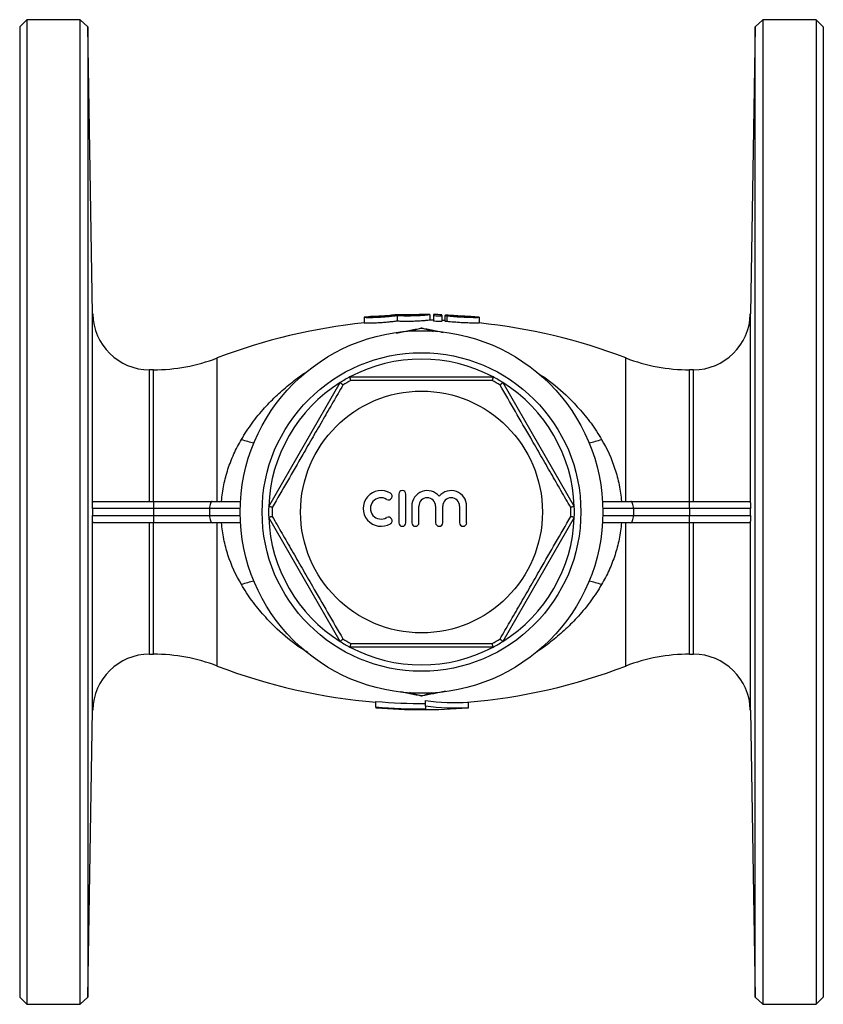
# Model space of a CAD drawing. Units: millimetres. Extents: x -75 to 596, y -27 to 343.
# Drawn here: x 111 to 224, y -27 to 111 of the extents above; entities that cross this region are included whole.
import ezdxf

# ---------------------------------------------------------------- set-up
doc = ezdxf.new("R2010")
doc.units = ezdxf.units.MM

msp = doc.modelspace()

# ---------------------------------------------------------------- linework, layer by layer
at = {"color": 7, "linetype": 'Continuous', "lineweight": 25}
for p, q in [((111.71, 111.22), (110.71, 110.22)), ((119.23, 111.22), (111.71, 111.22)), ((111.71, 111.22), (111.71, 41.97)), ((120.27, 110.22), (119.23, 111.22)), ((119.23, -27.28), (119.23, 111.22)), ((215.19, 111.22), (214.15, 110.22)), ((222.71, 111.22), (215.19, 111.22)), ((215.19, 111.22), (215.19, -27.28)), ((223.71, 110.22), (222.71, 111.22)), ((222.71, 111.22), (222.71, 41.97)), ((110.71, 110.22), (110.71, 41.97)), ((120.97, 69.83), (120.27, 110.22)), ((120.27, 110.22), (120.27, -26.28)), ((214.15, 110.22), (213.45, 69.83)), ((214.15, -26.28), (214.15, 110.22)), ((223.71, 110.22), (223.71, 41.97)), ((159.15, 69.37), (159.15, 69.36)), ((159.15, 69.36), (159.15, 68.56)), ((160.35, 69.48), (160.35, 69.48)), ((163.17, 69.67), (163.17, 69.67)), ((163.77, 69.61), (163.77, 68.81)), ((164.37, 69.72), (164.37, 69.72)), ((167.19, 69.77), (167.19, 69.77)), ((168.39, 69.76), (168.39, 69.76)), ((168.39, 69.76), (168.39, 68.96)), ((168.89, 69.75), (168.89, 69.64)), ((168.89, 69.64), (168.89, 68.84)), ((170.09, 69.61), (170.09, 69.72)), ((170.09, 69.61), (170.09, 68.8)), ((170.5, 69.62), (170.5, 68.82)), ((170.79, 69.56), (170.79, 68.76)), ((175.35, 68.56), (175.35, 69.36)), ((170.5, 68.9), (170.09, 68.92)), ((129.51, 61.97), (128.97, 61.97)), ((157.15, 60.97), (177.27, 60.97)), ((205.45, 61.97), (204.91, 61.97)), ((145.72, 42.76), (155.79, 60.19)), ((178.63, 60.19), (188.7, 42.76)), ((164.01, 44.48), (164.01, 40.46)), ((165.01, 40.46), (165.01, 44.48)), ((121.12, 43.47), (129.51, 43.47)), ((129.51, 43.47), (129.51, 42.47)), ((129.51, 43.47), (137.77, 43.47)), ((137.77, 43.47), (141.75, 43.47)), ((192.67, 43.47), (196.65, 43.47)), ((196.65, 43.47), (204.91, 43.47)), ((204.91, 42.47), (204.91, 43.47)), ((204.91, 43.47), (213.3, 43.47)), ((110.71, 41.97), (110.71, -26.28)), ((111.71, 41.97), (111.71, -27.28)), ((129.51, 42.47), (120.95, 42.47)), ((129.51, 42.47), (129.51, 41.47)), ((137.41, 42.47), (129.51, 42.47)), ((137.41, 42.47), (137.41, 41.47)), ((165.84, 42.8), (165.84, 40.46)), ((166.85, 40.46), (166.85, 42.8)), ((169.2, 42.8), (169.2, 40.46)), ((170.2, 40.46), (170.2, 42.8)), ((172.56, 42.8), (172.56, 40.46)), ((173.56, 40.46), (173.56, 42.8)), ((197.01, 42.47), (197.01, 41.47)), ((204.91, 42.47), (197.01, 42.47)), ((213.47, 42.47), (204.91, 42.47)), ((204.91, 42.47), (204.91, 41.47)), ((222.71, 41.97), (222.71, -27.28)), ((223.71, 41.97), (223.71, -26.28)), ((120.95, 41.47), (129.51, 41.47)), ((129.51, 40.47), (121.12, 40.47)), ((129.51, 41.47), (129.51, 40.47)), ((129.51, 41.47), (137.41, 41.47)), ((137.77, 40.47), (129.51, 40.47)), ((141.75, 40.47), (137.77, 40.47)), ((155.79, 23.76), (145.72, 41.19)), ((188.7, 41.19), (178.63, 23.76)), ((196.65, 40.47), (192.67, 40.47)), ((204.91, 40.47), (196.65, 40.47)), ((197.01, 41.47), (204.91, 41.47)), ((204.91, 40.47), (204.91, 41.47)), ((204.91, 41.47), (213.47, 41.47)), ((213.3, 40.47), (204.91, 40.47)), ((177.27, 22.97), (157.15, 22.97)), ((128.97, 21.97), (129.51, 21.97)), ((204.91, 21.97), (205.45, 21.97)), ((160.81, 14.52), (160.81, 15.33)), ((167.79, 14.66), (167.79, 15.47)), ((173.81, 14.44), (173.81, 15.24)), ((120.27, -26.28), (120.97, 14.11)), ((160.81, 14.52), (160.81, 14.43)), ((167.79, 14.66), (167.79, 14.22)), ((173.67, 14.44), (173.81, 14.44)), ((213.45, 14.11), (214.15, -26.28)), ((110.71, -26.28), (111.71, -27.28)), ((119.23, -27.28), (120.27, -26.28)), ((214.15, -26.28), (215.19, -27.28)), ((222.71, -27.28), (223.71, -26.28)), ((111.71, -27.28), (119.23, -27.28)), ((215.19, -27.28), (222.71, -27.28))]:
    msp.add_line(p, q, dxfattribs=at)
at = {"color": 8, "linetype": 'Continuous', "lineweight": 25}
for p, q in [((120.97, 43.28), (120.97, 69.83)), ((213.45, 43.28), (213.45, 69.83)), ((138.49, 43.47), (138.49, 63.64)), ((195.93, 43.47), (195.93, 63.64)), ((128.97, 43.47), (128.97, 61.97)), ((129.51, 43.47), (129.51, 61.97)), ((204.91, 43.47), (204.91, 61.97)), ((205.45, 43.47), (205.45, 61.97)), ((141.71, 42.47), (137.41, 42.47)), ((197.01, 42.47), (192.7, 42.47)), ((120.97, 14.11), (120.97, 40.66)), ((128.97, 21.97), (128.97, 40.47)), ((129.51, 21.97), (129.51, 40.47)), ((137.41, 41.47), (141.71, 41.47)), ((138.49, 20.3), (138.49, 40.47)), ((192.7, 41.47), (197.01, 41.47)), ((195.93, 20.3), (195.93, 40.47)), ((204.91, 21.97), (204.91, 40.47)), ((205.45, 21.97), (205.45, 40.47)), ((213.45, 14.11), (213.45, 40.66))]:
    msp.add_line(p, q, dxfattribs=at)
at = {"color": 7, "linetype": 'Continuous', "lineweight": 25, "flags": 128}
for points in [[(137.77, 43.47), (137.7, 43.45), (137.63, 43.4), (137.57, 43.3), (137.52, 43.18), (137.47, 43.03), (137.44, 42.85), (137.42, 42.67), (137.41, 42.47)], [(197.01, 42.47), (197, 42.67), (196.98, 42.85), (196.95, 43.03), (196.9, 43.18), (196.85, 43.3), (196.79, 43.4), (196.72, 43.45), (196.65, 43.47)], [(137.41, 41.47), (137.42, 41.28), (137.44, 41.09), (137.47, 40.92), (137.52, 40.76), (137.57, 40.64), (137.63, 40.55), (137.7, 40.49), (137.77, 40.47)], [(196.65, 40.47), (196.72, 40.49), (196.79, 40.55), (196.85, 40.64), (196.9, 40.76), (196.95, 40.92), (196.98, 41.09), (197, 41.28), (197.01, 41.47)]]:
    msp.add_lwpolyline(points, dxfattribs=at)
at = {"color": 7, "linetype": 'Continuous', "lineweight": 25}
for radius in [25.5, 22.41, 17]:
    msp.add_circle((167.21, 41.97), radius, dxfattribs=at)
for centre, radius, start, end in [((128.97, 69.97), 8, 181, 270), ((167.21, -11.03), 80.8, 94.8687, 95.7233), ((167.21, -11.03), 80.8, 92.0145, 92.8662), ((167.21, -11.03), 80.8, 89.1653, 90.0163), ((167.21, -11.03), 80.8, 87.9595, 88.8107), ((167.21, -11.03), 80.8, 84.2474, 85.0825), ((205.45, 69.97), 8, 270, 359), ((167.21, -11.03), 80, 95.7807, 111.0395), ((167.21, -11.03), 80, 88.7988, 89.157), ((167.21, -11.03), 80, 68.9605, 84.1799), ((129.51, 86.97), 25, 270, 291.0395), ((167.21, 41.97), 21.5, 62.0945, 117.9055), ((204.91, 86.97), 25, 248.9605, 270), ((167.21, 41.97), 21.5, 117.9055, 122.0945), ((167.21, 41.97), 21.5, 57.9055, 62.0945), ((167.21, 41.97), 21.5, 122.0945, 177.9055), ((167.21, 41.97), 21, 118.2425, 121.7575), ((167.21, 41.97), 21, 58.2425, 61.7575), ((167.21, 41.97), 21.5, 2.0945, 57.9055), ((161.53, 42.47), 2.51, 58.6208, 301.3792), ((162.58, 44.18), 0.501, 238.6208, 58.6208), ((164.51, 44.48), 0.501, 0, 180), ((168.02, 42.8), 2.18, 39.6461, 180), ((171.38, 42.8), 2.18, 0, 140.3539), ((161.53, 42.47), 1.5, 58.6208, 301.3792), ((168.02, 42.8), 1.18, 0, 180), ((171.38, 42.8), 1.18, 0, 180), ((167.21, 41.97), 21.5, 177.9055, 182.0945), ((167.21, 41.97), 21, 178.2425, 181.7575), ((167.21, 41.97), 21, 358.2425, 1.7575), ((167.21, 41.97), 21.5, 357.9055, 2.0945), ((167.21, 41.97), 21.5, 182.0945, 237.9055), ((162.58, 40.76), 0.501, 301.3792, 121.3792), ((164.51, 40.46), 0.501, 180, 0), ((166.35, 40.46), 0.501, 180, 0), ((169.7, 40.46), 0.501, 180, 0), ((173.06, 40.46), 0.501, 180, 0), ((167.21, 41.97), 21.5, 302.0945, 357.9055), ((167.21, 41.97), 21.5, 237.9055, 242.0945), ((167.21, 41.97), 21, 238.2425, 241.7575), ((167.21, 41.97), 21, 298.2425, 301.7575), ((167.21, 41.97), 21.5, 297.9055, 302.0945), ((167.21, 41.97), 21.5, 242.0945, 297.9055), ((128.97, 13.97), 8, 90, 179), ((129.51, -3.03), 25, 68.9605, 90), ((204.91, -3.03), 25, 90, 111.0395), ((205.45, 13.97), 8, 1, 90), ((167.21, 94.97), 80, 248.9605, 265.4126), ((167.21, 94.97), 80, 274.6355, 291.0395), ((167.21, 94.97), 80.8, 265.4581, 274.5858)]:
    msp.add_arc(centre, radius, start, end, dxfattribs=at)
at = {"color": 8, "linetype": 'Continuous', "lineweight": 25}
for centre, start, end in [((146.74, 67.04), 251.8928, 258.5776), ((187.68, 67.04), 281.4224, 288.1072), ((146.74, 16.9), 101.4224, 108.1072), ((187.68, 16.9), 71.8928, 78.5776)]:
    msp.add_arc(centre, 15.64, start, end, dxfattribs=at)
at = {"color": 7, "linetype": 'Continuous', "lineweight": 25}
for points, knots in [([(159.15, 69.36), (159.15, 69.36), (159.19, 69.36), (159.35, 69.35), (159.47, 69.34), (159.7, 69.34), (159.79, 69.34), (159.97, 69.34), (160.07, 69.34), (160.29, 69.35), (160.4, 69.35), (160.63, 69.36), (160.75, 69.36), (161.13, 69.38), (161.4, 69.39), (161.93, 69.42), (162.2, 69.45), (162.71, 69.49), (162.95, 69.52), (163.4, 69.57), (163.6, 69.59), (163.77, 69.61)], [0, 0, 0, 0, 0.125, 0.125, 0.25, 0.25, 0.3125, 0.3125, 0.375, 0.375, 0.4375, 0.4375, 0.5, 0.5, 0.625, 0.625, 0.75, 0.75, 0.875, 0.875, 1, 1, 1, 1]), ([(163.17, 69.67), (163.17, 69.66), (163.16, 69.66), (163.12, 69.66), (163.1, 69.65), (163.03, 69.64), (162.98, 69.64), (162.88, 69.62), (162.82, 69.62), (162.63, 69.59), (162.47, 69.58), (162.13, 69.55), (161.95, 69.54), (161.67, 69.52), (161.58, 69.51), (161.4, 69.5), (161.31, 69.5), (161.14, 69.49), (161.06, 69.48), (160.9, 69.48), (160.83, 69.48), (160.63, 69.47), (160.53, 69.47), (160.39, 69.47), (160.35, 69.47), (160.35, 69.48)], [0, 0, 0, 0, 0.0625, 0.0625, 0.125, 0.125, 0.1875, 0.1875, 0.25, 0.25, 0.375, 0.375, 0.5, 0.5, 0.5625, 0.5625, 0.625, 0.625, 0.6875, 0.6875, 0.75, 0.75, 0.875, 0.875, 1, 1, 1, 1]), ([(163.77, 69.61), (163.94, 69.61), (164.14, 69.6), (164.59, 69.59), (164.83, 69.58), (165.22, 69.58), (165.35, 69.58), (165.62, 69.58), (165.75, 69.59), (166.01, 69.59), (166.15, 69.59), (166.41, 69.6), (166.54, 69.61), (166.91, 69.63), (167.15, 69.64), (167.57, 69.67), (167.76, 69.68), (168.06, 69.71), (168.18, 69.72), (168.35, 69.75), (168.39, 69.75), (168.39, 69.76)], [0, 0, 0, 0, 0.125, 0.125, 0.25, 0.25, 0.3125, 0.3125, 0.375, 0.375, 0.4375, 0.4375, 0.5, 0.5, 0.625, 0.625, 0.75, 0.75, 0.875, 0.875, 1, 1, 1, 1]), ([(167.19, 69.77), (167.19, 69.76), (167.15, 69.76), (167.04, 69.75), (167, 69.75), (166.9, 69.74), (166.84, 69.73), (166.64, 69.72), (166.49, 69.72), (166.15, 69.7), (165.96, 69.7), (165.69, 69.69), (165.59, 69.69), (165.41, 69.69), (165.33, 69.69), (165.16, 69.69), (165.07, 69.69), (164.92, 69.69), (164.85, 69.69), (164.65, 69.7), (164.55, 69.7), (164.41, 69.71), (164.37, 69.71), (164.37, 69.72)], [0, 0, 0, 0, 0.125, 0.125, 0.1875, 0.1875, 0.25, 0.25, 0.375, 0.375, 0.5, 0.5, 0.5625, 0.5625, 0.625, 0.625, 0.6875, 0.6875, 0.75, 0.75, 0.875, 0.875, 1, 1, 1, 1]), ([(168.89, 69.64), (168.89, 69.63), (168.95, 69.61), (169.17, 69.58), (169.33, 69.57), (169.64, 69.56), (169.8, 69.56), (170.02, 69.58), (170.09, 69.59), (170.09, 69.61)], [0, 0, 0, 0, 0.25, 0.25, 0.5, 0.5, 0.75, 0.75, 1, 1, 1, 1]), ([(171.41, 69.61), (171.28, 69.63), (171.11, 69.64), (170.81, 69.65), (170.67, 69.65), (170.51, 69.63), (170.48, 69.62), (170.55, 69.6), (170.65, 69.58), (170.79, 69.56)], [0, 0, 0, 0, 0.25, 0.25, 0.5, 0.5, 0.75, 0.75, 1, 1, 1, 1]), ([(170.5, 69.64), (170.51, 69.64), (170.52, 69.65), (170.62, 69.65), (170.77, 69.66), (170.96, 69.65), (171.16, 69.64), (171.32, 69.63), (171.39, 69.63), (171.41, 69.62)], [0, 0, 0, 0, 0.156462, 0.31569, 0.474381, 0.6329, 0.791597, 0.950677, 1, 1, 1, 1]), ([(170.79, 69.56), (171.09, 69.54), (171.7, 69.48), (172.74, 69.41), (173.72, 69.37), (174.55, 69.35), (175.11, 69.35), (175.38, 69.36), (175.32, 69.36), (175.31, 69.36)], [0, 0, 0, 0, 0.157563, 0.315183, 0.472261, 0.628771, 0.785259, 0.941938, 1, 1, 1, 1]), ([(174.14, 69.47), (174.13, 69.47), (174.13, 69.47), (173.88, 69.48), (173.46, 69.49), (172.91, 69.51), (172.31, 69.54), (171.79, 69.58), (171.51, 69.61), (171.41, 69.61)], [0, 0, 0, 0, 0.136342, 0.291634, 0.446896, 0.602124, 0.757418, 0.913013, 1, 1, 1, 1]), ([(163.77, 68.81), (163.6, 68.79), (163.4, 68.76), (162.95, 68.71), (162.71, 68.69), (162.32, 68.65), (162.19, 68.64), (161.93, 68.62), (161.8, 68.61), (161.53, 68.59), (161.4, 68.58), (161.14, 68.57), (161.01, 68.56), (160.63, 68.55), (160.39, 68.54), (159.97, 68.54), (159.78, 68.54), (159.48, 68.54), (159.35, 68.54), (159.19, 68.55), (159.15, 68.56), (159.15, 68.56)], [0, 0, 0, 0, 0.125, 0.125, 0.25, 0.25, 0.3125, 0.3125, 0.375, 0.375, 0.4375, 0.4375, 0.5, 0.5, 0.625, 0.625, 0.75, 0.75, 0.875, 0.875, 1, 1, 1, 1]), ([(168.39, 68.96), (168.39, 68.95), (168.35, 68.95), (168.19, 68.92), (168.07, 68.91), (167.84, 68.89), (167.75, 68.88), (167.57, 68.87), (167.47, 68.86), (167.26, 68.84), (167.14, 68.84), (166.91, 68.82), (166.79, 68.82), (166.42, 68.8), (166.15, 68.79), (165.62, 68.78), (165.35, 68.77), (164.84, 68.78), (164.59, 68.78), (164.14, 68.79), (163.94, 68.8), (163.77, 68.81)], [0, 0, 0, 0, 0.125, 0.125, 0.25, 0.25, 0.3125, 0.3125, 0.375, 0.375, 0.4375, 0.4375, 0.5, 0.5, 0.625, 0.625, 0.75, 0.75, 0.875, 0.875, 1, 1, 1, 1]), ([(170.09, 68.8), (170.09, 68.79), (170.02, 68.78), (169.8, 68.76), (169.64, 68.76), (169.33, 68.77), (169.17, 68.78), (168.95, 68.81), (168.89, 68.82), (168.89, 68.84)], [0, 0, 0, 0, 0.25, 0.25, 0.5, 0.5, 0.75, 0.75, 1, 1, 1, 1]), ([(170.79, 68.76), (170.73, 68.77), (170.62, 68.78), (170.53, 68.8), (170.49, 68.81), (170.5, 68.82), (170.5, 68.82)], [0, 0, 0, 0, 0.330685, 0.661974, 0.993486, 1, 1, 1, 1]), ([(175.32, 68.56), (175.31, 68.55), (175.3, 68.55), (174.9, 68.55), (174.21, 68.55), (173.29, 68.57), (172.28, 68.63), (171.42, 68.7), (170.95, 68.74), (170.79, 68.76)], [0, 0, 0, 0, 0.115319, 0.27432, 0.433321, 0.592178, 0.750842, 0.909731, 1, 1, 1, 1]), ([(157.27, 60.47), (157.27, 60.48), (157.27, 60.49), (157.25, 60.57), (157.22, 60.69), (157.18, 60.83), (157.16, 60.93), (157.15, 60.97), (157.15, 60.97)], [0, 0, 0, 0, 0.2066782, 0.413258, 0.6226014, 0.8379495, 0.9917684, 1, 1, 1, 1]), ([(177.27, 60.97), (177.27, 60.97), (177.26, 60.93), (177.24, 60.83), (177.2, 60.69), (177.17, 60.57), (177.15, 60.49), (177.15, 60.48), (177.15, 60.47)], [0, 0, 0, 0, 0.0082316, 0.1620505, 0.3773986, 0.586742, 0.7933218, 1, 1, 1, 1]), ([(156.16, 59.83), (155.7, 59.04), (154.79, 57.46), (153.39, 55.03), (151.96, 52.56), (150.28, 49.64), (148.34, 46.29), (146.93, 43.85), (146.22, 42.62)], [0, 0, 0, 0, 0.140083, 0.280127, 0.42342, 0.566694, 0.781851, 1, 1, 1, 1]), ([(156.16, 59.83), (156.15, 59.83), (156.15, 59.84), (156.08, 59.9), (155.99, 59.99), (155.89, 60.08), (155.82, 60.15), (155.79, 60.18), (155.79, 60.19)], [0, 0, 0, 0, 0.206678, 0.413257, 0.6226, 0.83795, 0.991768, 1, 1, 1, 1]), ([(177.15, 60.47), (176.02, 60.47), (173.75, 60.47), (170.54, 60.47), (167.57, 60.47), (164.85, 60.47), (162.13, 60.47), (159.59, 60.47), (157.98, 60.47), (157.27, 60.47)], [0, 0, 0, 0, 0.173423, 0.348057, 0.481893, 0.615726, 0.753124, 0.890558, 1, 1, 1, 1]), ([(178.63, 60.19), (178.63, 60.18), (178.6, 60.15), (178.53, 60.08), (178.43, 59.99), (178.34, 59.9), (178.27, 59.84), (178.27, 59.83), (178.26, 59.83)], [0, 0, 0, 0, 0.0082315, 0.1620501, 0.3773998, 0.5867429, 0.7933216, 1, 1, 1, 1]), ([(188.2, 42.62), (187.74, 43.4), (186.83, 44.98), (185.43, 47.41), (184, 49.88), (182.32, 52.8), (180.39, 56.15), (178.97, 58.6), (178.26, 59.83)], [0, 0, 0, 0, 0.140083, 0.280127, 0.42342, 0.566694, 0.781851, 1, 1, 1, 1]), ([(139.09, 43.47), (139.12, 43.86), (139.16, 44.25), (139.27, 45.02), (139.34, 45.4), (139.57, 46.53), (139.76, 47.27), (140.24, 48.73), (140.52, 49.44), (141.15, 50.84), (141.5, 51.52), (141.88, 52.17)], [0, 0, 0, 0, 0.125, 0.125, 0.25, 0.25, 0.5, 0.5, 0.75, 0.75, 1, 1, 1, 1]), ([(192.54, 52.17), (193.31, 50.86), (193.94, 49.47), (194.53, 47.65), (194.64, 47.28), (194.84, 46.53), (194.93, 46.15), (195.16, 45.01), (195.27, 44.24), (195.33, 43.47)], [0, 0, 0, 0, 0.5, 0.5, 0.625, 0.625, 0.75, 0.75, 1, 1, 1, 1]), ([(120.95, 42.47), (120.95, 42.59), (120.95, 42.7), (120.96, 42.87), (120.96, 42.94), (120.96, 43.12), (120.97, 43.21), (120.97, 43.28)], [0, 0, 0, 0, 0.25, 0.25, 0.5, 0.5, 1, 1, 1, 1]), ([(120.97, 43.28), (120.98, 43.35), (120.99, 43.4), (121.04, 43.46), (121.07, 43.47), (121.12, 43.47)], [0, 0, 0, 0, 0.5, 0.5, 1, 1, 1, 1]), ([(213.3, 43.47), (213.35, 43.47), (213.38, 43.46), (213.43, 43.4), (213.44, 43.35), (213.45, 43.28)], [0, 0, 0, 0, 0.5, 0.5, 1, 1, 1, 1]), ([(213.45, 43.28), (213.45, 43.21), (213.46, 43.12), (213.46, 42.94), (213.46, 42.87), (213.46, 42.74), (213.47, 42.69), (213.47, 42.59), (213.47, 42.53), (213.47, 42.47)], [0, 0, 0, 0, 0.5, 0.5, 0.75, 0.75, 0.875, 0.875, 1, 1, 1, 1]), ([(146.22, 42.62), (146.21, 42.62), (146.2, 42.62), (146.12, 42.64), (146, 42.68), (145.86, 42.72), (145.77, 42.74), (145.73, 42.76), (145.72, 42.76)], [0, 0, 0, 0, 0.206678, 0.413258, 0.6226, 0.83795, 0.991768, 1, 1, 1, 1]), ([(188.7, 42.76), (188.69, 42.76), (188.65, 42.74), (188.56, 42.72), (188.42, 42.68), (188.3, 42.64), (188.22, 42.62), (188.21, 42.62), (188.2, 42.62)], [0, 0, 0, 0, 0.008232, 0.16205, 0.3774, 0.586742, 0.793322, 1, 1, 1, 1]), ([(120.97, 40.66), (120.97, 40.73), (120.96, 40.82), (120.96, 41), (120.96, 41.07), (120.96, 41.2), (120.95, 41.25), (120.95, 41.35), (120.95, 41.41), (120.95, 41.47)], [0, 0, 0, 0, 0.5, 0.5, 0.75, 0.75, 0.875, 0.875, 1, 1, 1, 1]), ([(121.12, 40.47), (121.07, 40.47), (121.04, 40.48), (120.99, 40.54), (120.98, 40.59), (120.97, 40.66)], [0, 0, 0, 0, 0.5, 0.5, 1, 1, 1, 1]), ([(141.88, 31.77), (141.11, 33.09), (140.48, 34.47), (139.88, 36.29), (139.78, 36.66), (139.58, 37.41), (139.49, 37.79), (139.26, 38.94), (139.15, 39.7), (139.09, 40.47)], [0, 0, 0, 0, 0.5, 0.5, 0.625, 0.625, 0.75, 0.75, 1, 1, 1, 1]), ([(146.22, 41.33), (146.21, 41.33), (146.2, 41.32), (146.12, 41.3), (146, 41.27), (145.86, 41.23), (145.77, 41.2), (145.73, 41.19), (145.72, 41.19)], [0, 0, 0, 0, 0.206678, 0.413258, 0.6226, 0.83795, 0.991768, 1, 1, 1, 1]), ([(146.22, 41.33), (146.68, 40.54), (147.59, 38.96), (148.99, 36.53), (150.42, 34.06), (152.1, 31.14), (154.03, 27.79), (155.45, 25.35), (156.16, 24.12)], [0, 0, 0, 0, 0.140083, 0.280127, 0.42342, 0.566694, 0.781851, 1, 1, 1, 1]), ([(178.26, 24.12), (178.72, 24.9), (179.63, 26.48), (181.03, 28.91), (182.46, 31.38), (184.14, 34.3), (186.08, 37.65), (187.49, 40.1), (188.2, 41.33)], [0, 0, 0, 0, 0.140083, 0.280127, 0.42342, 0.566694, 0.781851, 1, 1, 1, 1]), ([(188.7, 41.19), (188.69, 41.19), (188.65, 41.2), (188.56, 41.23), (188.42, 41.27), (188.3, 41.3), (188.22, 41.32), (188.21, 41.33), (188.2, 41.33)], [0, 0, 0, 0, 0.008232, 0.16205, 0.3774, 0.586742, 0.793322, 1, 1, 1, 1]), ([(195.33, 40.47), (195.3, 40.08), (195.26, 39.7), (195.15, 38.92), (195.08, 38.54), (194.85, 37.41), (194.66, 36.67), (194.18, 35.21), (193.9, 34.5), (193.27, 33.1), (192.92, 32.43), (192.54, 31.77)], [0, 0, 0, 0, 0.125, 0.125, 0.25, 0.25, 0.5, 0.5, 0.75, 0.75, 1, 1, 1, 1]), ([(213.45, 40.66), (213.44, 40.59), (213.43, 40.54), (213.38, 40.48), (213.35, 40.47), (213.3, 40.47)], [0, 0, 0, 0, 0.5, 0.5, 1, 1, 1, 1]), ([(213.47, 41.47), (213.47, 41.35), (213.47, 41.24), (213.46, 41.07), (213.46, 41), (213.46, 40.82), (213.45, 40.73), (213.45, 40.66)], [0, 0, 0, 0, 0.25, 0.25, 0.5, 0.5, 1, 1, 1, 1]), ([(156.16, 24.12), (156.15, 24.11), (156.15, 24.1), (156.08, 24.04), (155.99, 23.96), (155.89, 23.86), (155.82, 23.79), (155.79, 23.76), (155.79, 23.76)], [0, 0, 0, 0, 0.206678, 0.413257, 0.6226, 0.83795, 0.991768, 1, 1, 1, 1]), ([(178.63, 23.76), (178.63, 23.76), (178.6, 23.79), (178.53, 23.86), (178.43, 23.96), (178.34, 24.04), (178.27, 24.1), (178.27, 24.11), (178.26, 24.12)], [0, 0, 0, 0, 0.0082315, 0.1620501, 0.3773998, 0.5867429, 0.7933216, 1, 1, 1, 1]), ([(157.27, 23.47), (157.27, 23.47), (157.27, 23.46), (157.25, 23.37), (157.22, 23.25), (157.18, 23.11), (157.16, 23.02), (157.15, 22.97), (157.15, 22.97)], [0, 0, 0, 0, 0.2066782, 0.413258, 0.6226014, 0.8379495, 0.9917684, 1, 1, 1, 1]), ([(157.27, 23.47), (157.96, 23.47), (159.52, 23.47), (161.99, 23.47), (164.7, 23.47), (167.45, 23.47), (170.46, 23.47), (173.72, 23.47), (176, 23.47), (177.15, 23.47)], [0, 0, 0, 0, 0.106083, 0.240234, 0.374352, 0.511806, 0.649262, 0.823912, 1, 1, 1, 1]), ([(177.27, 22.97), (177.27, 22.97), (177.26, 23.02), (177.24, 23.11), (177.2, 23.25), (177.17, 23.37), (177.15, 23.46), (177.15, 23.47), (177.15, 23.47)], [0, 0, 0, 0, 0.0082316, 0.1620505, 0.3773986, 0.586742, 0.7933218, 1, 1, 1, 1])]:
    msp.add_open_spline(points, degree=3, knots=knots, dxfattribs=at)
at = {"color": 8, "linetype": 'Continuous', "lineweight": 25}
for points, knots in [([(163.69, 67.14), (164.85, 67.4), (166.01, 67.65), (167.2, 67.83), (167.21, 67.83)], [0, 0, 0, 0, 0.989355, 1, 1, 1, 1]), ([(167.21, 67.83), (167.2, 67.83), (166.77, 67.72), (166.35, 67.58), (165.94, 67.44)], [0, 0, 0, 0, 0.027374, 1, 1, 1, 1]), ([(168.9, 67.33), (168.35, 67.51), (167.79, 67.68), (167.22, 67.83), (167.21, 67.83)], [0, 0, 0, 0, 0.979327, 1, 1, 1, 1]), ([(167.21, 67.83), (167.22, 67.83), (167.32, 67.82), (168.01, 67.71), (169.03, 67.55), (169.93, 67.31), (170.26, 67.22)], [0, 0, 0, 0, 0.012275, 0.097454, 0.674238, 1, 1, 1, 1]), ([(141.88, 52.17), (142.37, 52.96), (143.36, 54.53), (145.08, 56.6), (146.9, 58.45), (148.81, 60.08), (150.31, 61.23), (151.2, 61.78), (151.37, 61.89)], [0, 0, 0, 0, 0.197331, 0.397092, 0.581051, 0.765046, 0.953401, 1, 1, 1, 1]), ([(183.34, 61.66), (183.69, 61.43), (185.16, 60.51), (187.18, 58.78), (189.37, 56.56), (191.09, 54.49), (192.06, 52.94), (192.54, 52.17)], [0, 0, 0, 0, 0.0971664, 0.40088, 0.6005531, 0.8006026, 1, 1, 1, 1]), ([(151.23, 22.19), (150.82, 22.45), (149.3, 23.39), (147.24, 25.16), (145.05, 27.38), (143.33, 29.46), (142.36, 31), (141.88, 31.77)], [0, 0, 0, 0, 0.108899, 0.408666, 0.605744, 0.803194, 1, 1, 1, 1]), ([(192.54, 31.77), (192.05, 30.99), (191.06, 29.41), (189.34, 27.35), (187.52, 25.49), (185.61, 23.86), (184.21, 22.79), (183.43, 22.3), (183.36, 22.25)], [0, 0, 0, 0, 0.2029006, 0.4083012, 0.5974519, 0.7866409, 0.9803126, 1, 1, 1, 1]), ([(167.21, 16.11), (167.2, 16.11), (167.1, 16.13), (166.41, 16.23), (165.44, 16.38), (164.59, 16.61), (164.31, 16.68)], [0, 0, 0, 0, 0.012934, 0.102683, 0.710412, 1, 1, 1, 1]), ([(170.59, 16.77), (169.48, 16.53), (168.36, 16.28), (167.22, 16.11), (167.21, 16.11)], [0, 0, 0, 0, 0.988907, 1, 1, 1, 1]), ([(165.51, 16.61), (166.06, 16.44), (166.63, 16.26), (167.2, 16.11), (167.21, 16.11)], [0, 0, 0, 0, 0.97944, 1, 1, 1, 1]), ([(167.21, 16.11), (167.22, 16.11), (167.72, 16.24), (168.2, 16.41), (168.68, 16.57)], [0, 0, 0, 0, 0.023636, 1, 1, 1, 1])]:
    msp.add_open_spline(points, degree=3, knots=knots, dxfattribs=at)
at = {"color": 7, "linetype": 'Continuous', "lineweight": 25}
for points in [[(120.95, 42.47), (120.95, 42.14), (120.95, 41.8), (120.95, 41.47)], [(213.47, 41.47), (213.47, 41.8), (213.47, 42.14), (213.47, 42.47)], [(160.81, 15.33), (163.13, 15.12), (165.46, 15.02), (167.79, 15.02)], [(167.79, 15.47), (169.79, 15.16), (171.8, 15.09), (173.81, 15.24)], [(167.79, 14.22), (165.46, 14.21), (163.13, 14.31), (160.81, 14.52)], [(173.81, 14.44), (171.8, 14.28), (169.79, 14.35), (167.79, 14.66)]]:
    msp.add_open_spline(points, degree=3, dxfattribs=at)

doc.saveas('drawing.dxf')
